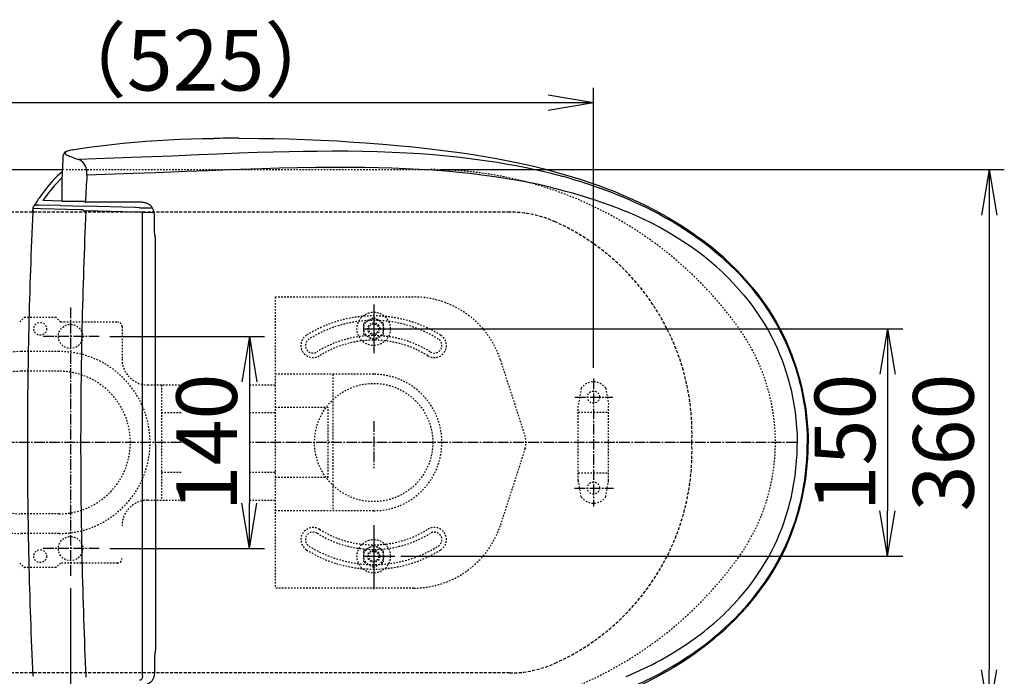
# Model space of a CAD drawing. Extents: x 0 to 2000, y 100 to 2900.
# Drawn here: x 527 to 1177, y 2120 to 2553 of the extents above; entities that cross this region are included whole.
import ezdxf

# ---------------------------------------------------------------- set-up
doc = ezdxf.new("R2010")
doc.units = 0
for name, pattern in [('EXLTYPE1', [3, 2, -1]), ('EXLTYPE2', [2, 1, -1]), ('EXLTYPE3', [10, 7, -1, 1, -1])]:
    doc.linetypes.add(name, pattern=pattern)
doc.layers.get('0').update_dxf_attribs({"linetype": 'CONTINUOUS'})
doc.layers.get('DEFPOINTS').update_dxf_attribs({"linetype": 'CONTINUOUS'})
for name, color, linetype in [('便器', 7, 'CONTINUOUS'), ('寸法', 7, 'CONTINUOUS'), ('温水洗浄便座', 7, 'CONTINUOUS')]:
    doc.layers.add(name, color=color, linetype=linetype)
doc.styles.add('EXCADDIM3', font='monotxt', dxfattribs={"width": 0.84, "bigfont": 'extfont'})
doc.styles.get("Standard").update_dxf_attribs({"font": 'monotxt', "bigfont": 'extfont'})
doc.dimstyles.new('ISO-25', dxfattribs={"dimtxt": 2.5, "dimasz": 2.5, "dimexe": 1.25, "dimexo": 0.625, "dimtad": 1, "dimtxsty": 'STANDARD', "dimcen": 2.5, "dimazin": 3, "dimtfac": 1, "dimtmove": 0, "dimatfit": 3})

# ---------------------------------------------------------------- blocks, each defined once
blk = doc.blocks.new('EX_NORM')
at = {"color": 0, "linetype": 'CONTINUOUS'}
for q in [(-1, 0.167), (-1, 0), (-1, -0.167)]:
    blk.add_line((0, 0), q, dxfattribs=at)
blk = doc.blocks.new('*D18')
at = {"layer": 'DEFPOINTS', "color": 0}
for p in [(381, 2498), (381, 2497), (906, 2316.3)]:
    blk.add_point(p, dxfattribs=at)
at = {"layer": '寸法', "color": 3, "linetype": 'CONTINUOUS'}
for p, q in [((381, 2504), (381, 2508)), ((906, 2323.3), (906, 2508)), ((876, 2498), (411, 2498))]:
    blk.add_line(p, q, dxfattribs=at)
at = {"layer": '寸法', "color": 3, "xscale": 30, "yscale": 30, "zscale": 30, "rotation": 180}
blk.add_blockref('EX_NORM', (381, 2498), dxfattribs=at)
at = {"layer": '寸法', "color": 3, "xscale": 30, "yscale": 30, "zscale": 30}
blk.add_blockref('EX_NORM', (906, 2498), dxfattribs=at)
at = {"layer": '寸法', "color": 2, "insert": (643.5, 2521), "char_height": 40, "attachment_point": 5, "style": 'EXCADDIM3'}
blk.add_mtext('（525）', dxfattribs=at)
blk = doc.blocks.new('*D19')
at = {"layer": 'DEFPOINTS', "color": 0}
for p in [(798.53, 2454), (798.53, 2094), (1167, 2094)]:
    blk.add_point(p, dxfattribs=at)
at = {"layer": '寸法', "color": 3, "linetype": 'CONTINUOUS'}
for p, q in [((805.53, 2454), (1177, 2454)), ((1167, 2424), (1167, 2124)), ((805.53, 2094), (1177, 2094))]:
    blk.add_line(p, q, dxfattribs=at)
at = {"layer": '寸法', "color": 3, "xscale": 30, "yscale": 30, "zscale": 30}
for p, rotation in [((1167, 2454), 90), ((1167, 2094), 270)]:
    blk.add_blockref('EX_NORM', p, dxfattribs=dict(at, rotation=rotation))
at = {"layer": '寸法', "color": 2, "insert": (1142, 2274), "char_height": 40, "attachment_point": 5, "rotation": 90, "style": 'EXCADDIM3'}
blk.add_mtext('360', dxfattribs=at)
blk = doc.blocks.new('*D20')
at = {"layer": 'DEFPOINTS', "color": 0}
for p in [(772, 2349), (772, 2199), (1100, 2199)]:
    blk.add_point(p, dxfattribs=at)
at = {"layer": '寸法', "color": 3, "linetype": 'CONTINUOUS'}
for p, q in [((779, 2349), (1110, 2349)), ((1100, 2319), (1100, 2229)), ((779, 2199), (1110, 2199))]:
    blk.add_line(p, q, dxfattribs=at)
at = {"layer": '寸法', "color": 3, "xscale": 30, "yscale": 30, "zscale": 30}
for p, rotation in [((1100, 2349), 90), ((1100, 2199), 270)]:
    blk.add_blockref('EX_NORM', p, dxfattribs=dict(at, rotation=rotation))
at = {"layer": '寸法', "color": 2, "insert": (1077, 2274), "char_height": 40, "attachment_point": 5, "rotation": 90, "style": 'EXCADDIM3'}
blk.add_mtext('150', dxfattribs=at)
blk = doc.blocks.new('*D21')
at = {"layer": 'DEFPOINTS', "color": 0}
for p in [(396, 2274), (1026, 2274), (1026, 1931)]:
    blk.add_point(p, dxfattribs=at)
at = {"layer": '寸法', "color": 3, "linetype": 'CONTINUOUS'}
for p, q in [((396, 2267), (396, 1921)), ((426, 1931), (996, 1931))]:
    blk.add_line(p, q, dxfattribs=at)
at = {"layer": '寸法', "color": 3, "xscale": 30, "yscale": 30, "zscale": 30, "rotation": 180}
blk.add_blockref('EX_NORM', (396, 1931), dxfattribs=at)
at = {"layer": '寸法', "color": 3, "xscale": 30, "yscale": 30, "zscale": 30}
blk.add_blockref('EX_NORM', (1026, 1931), dxfattribs=at)
at = {"layer": '寸法', "color": 2, "insert": (711, 1954), "char_height": 40, "attachment_point": 5, "style": 'EXCADDIM3'}
blk.add_mtext('630', dxfattribs=at)
blk = doc.blocks.new('*D22')
at = {"layer": 'DEFPOINTS', "color": 0}
for p in [(1026, 2274), (561, 2185), (1026, 1990)]:
    blk.add_point(p, dxfattribs=at)
at = {"layer": '寸法', "color": 3, "linetype": 'CONTINUOUS'}
for p, q in [((561, 2178), (561, 1980)), ((591, 1990), (996, 1990))]:
    blk.add_line(p, q, dxfattribs=at)
at = {"layer": '寸法', "color": 3, "xscale": 30, "yscale": 30, "zscale": 30, "rotation": 180}
blk.add_blockref('EX_NORM', (561, 1990), dxfattribs=at)
at = {"layer": '寸法', "color": 3, "xscale": 30, "yscale": 30, "zscale": 30}
blk.add_blockref('EX_NORM', (1026, 1990), dxfattribs=at)
at = {"layer": '寸法', "color": 2, "insert": (793.5, 2015), "char_height": 40, "attachment_point": 5, "style": 'EXCADDIM3'}
blk.add_mtext('465', dxfattribs=at)
blk = doc.blocks.new('*D23')
at = {"layer": 'DEFPOINTS', "color": 0}
for p in [(381, 2274), (1026, 2010), (1026, 1870)]:
    blk.add_point(p, dxfattribs=at)
at = {"layer": '寸法', "color": 3, "linetype": 'CONTINUOUS'}
for p, q in [((1026, 2010), (1026, 1870)), ((411, 1870), (996, 1870))]:
    blk.add_line(p, q, dxfattribs=at)
at = {"layer": '寸法', "color": 3, "xscale": 30, "yscale": 30, "zscale": 30, "rotation": 180}
blk.add_blockref('EX_NORM', (381, 1870), dxfattribs=at)
at = {"layer": '寸法', "color": 3, "xscale": 30, "yscale": 30, "zscale": 30}
blk.add_blockref('EX_NORM', (1026, 1870), dxfattribs=at)
at = {"layer": '寸法', "color": 2, "insert": (703.5, 1895), "char_height": 40, "attachment_point": 5, "style": 'EXCADDIM3'}
blk.add_mtext('645', dxfattribs=at)
blk = doc.blocks.new('*D26')
at = {"layer": 'DEFPOINTS', "color": 0}
for p in [(580, 2344), (580, 2204), (679, 2204)]:
    blk.add_point(p, dxfattribs=at)
at = {"layer": '寸法', "color": 3, "linetype": 'CONTINUOUS'}
for p, q in [((587, 2344), (689, 2344)), ((679, 2314), (679, 2234)), ((587, 2204), (689, 2204))]:
    blk.add_line(p, q, dxfattribs=at)
at = {"layer": '寸法', "color": 3, "xscale": 30, "yscale": 30, "zscale": 30}
for p, rotation in [((679, 2344), 90), ((679, 2204), 270)]:
    blk.add_blockref('EX_NORM', p, dxfattribs=dict(at, rotation=rotation))
at = {"layer": '寸法', "color": 2, "insert": (656, 2274), "char_height": 40, "attachment_point": 5, "rotation": 90, "style": 'EXCADDIM3'}
blk.add_mtext('140', dxfattribs=at)

msp = doc.modelspace()

# ---------------------------------------------------------------- linework, layer by layer
at = {"layer": '便器', "color": 2, "linetype": 'CONTINUOUS'}
msp.add_line((519.49, 2454), (556.43, 2454), dxfattribs=at)
at = {"layer": '便器', "color": 2, "linetype": 'EXLTYPE2'}
msp.add_line((558.08, 2454), (798.53, 2454), dxfattribs=at)
at = {"layer": '便器', "color": 6, "linetype": 'EXLTYPE1'}
for p, q in [((850.71, 2426), (421.9, 2426)), ((850.71, 2122), (421.9, 2122))]:
    msp.add_line(p, q, dxfattribs=at)
at = {"layer": '便器', "color": 6, "linetype": 'EXLTYPE2'}
for p, q in [((696, 2370), (787.49, 2370)), ((696, 2370), (696, 2178)), ((527.5, 2353.5), (530.5, 2356.5)), ((551.5, 2356.5), (530.5, 2356.5)), ((554.5, 2353.5), (551.5, 2356.5)), ((554.5, 2353.5), (592, 2353.5)), ((754.51, 2352.76), (761, 2356.51)), ((754.51, 2345.24), (754.51, 2352.76)), ((767.49, 2352.76), (761, 2356.51)), ((767.49, 2345.24), (767.49, 2352.76)), ((595, 2350.5), (595, 2329)), ((761, 2341.49), (754.51, 2345.24)), ((761, 2341.49), (767.49, 2345.24)), ((553.5, 2334), (528.5, 2334)), ((844.6, 2328.42), (860.86, 2277.99)), ((553.5, 2321), (528.5, 2321)), ((761, 2319), (696, 2319)), ((734, 2319), (734, 2229)), ((612, 2312), (634, 2312)), ((621, 2312), (621, 2236)), ((679, 2312), (696, 2312)), ((897.92, 2309.89), (896, 2299)), ((914.08, 2309.89), (916, 2299)), ((634, 2293.69), (621, 2293.69)), ((696, 2293.69), (679, 2293.69)), ((731, 2297.1), (696, 2297.1)), ((731, 2250.9), (731, 2297.1)), ((896, 2249), (896, 2299)), ((896, 2294), (916, 2294)), ((916, 2249), (916, 2299)), ((860.86, 2270.01), (844.6, 2219.58)), ((634, 2254.31), (621, 2254.31)), ((696, 2254.31), (679, 2254.31)), ((896, 2254), (916, 2254)), ((731, 2250.9), (696, 2250.9)), ((897.92, 2238.11), (896, 2249)), ((914.08, 2238.11), (916, 2249)), ((612, 2236), (634, 2236)), ((679, 2236), (696, 2236)), ((761, 2229), (696, 2229)), ((553.5, 2227), (528.5, 2227)), ((553.5, 2214), (528.5, 2214)), ((754.51, 2202.76), (761, 2206.51)), ((754.51, 2195.24), (754.51, 2202.76)), ((767.49, 2202.76), (761, 2206.51)), ((767.49, 2195.24), (767.49, 2202.76)), ((527.5, 2194.5), (530.5, 2191.5)), ((551.5, 2191.5), (530.5, 2191.5)), ((554.5, 2194.5), (551.5, 2191.5)), ((592, 2194.5), (554.5, 2194.5)), ((761, 2191.49), (754.51, 2195.24)), ((761, 2191.49), (767.49, 2195.24)), ((787.49, 2178), (696, 2178))]:
    msp.add_line(p, q, dxfattribs=at)
at = {"layer": '便器', "color": 6, "linetype": 'CONTINUOUS'}
for p, q in [((761, 2365), (761, 2333)), ((754.51, 2349), (780.9, 2349)), ((761, 2219.39), (761, 2177.29)), ((754.51, 2199), (775, 2199))]:
    msp.add_line(p, q, dxfattribs=at)
at = {"layer": '便器', "color": 6, "linetype": 'EXLTYPE3'}
for p, q in [((561, 2363), (561, 2185)), ((580, 2344), (542, 2344)), ((906, 2316.3), (906, 2231.9)), ((893.8, 2304), (918.7, 2304)), ((761, 2288), (761, 2257)), ((634, 2274), (371, 2274)), ((1040, 2274), (679, 2274)), ((893.5, 2244), (919.1, 2244)), ((580, 2204), (542, 2204))]:
    msp.add_line(p, q, dxfattribs=at)
at = {"layer": '便器', "color": 6, "linetype": 'EXLTYPE2'}
for centre, radius in [((761, 2349), 11), ((541, 2349), 4.2), ((561, 2344), 8), ((761, 2349), 6.5), ((761, 2349), 4), ((761, 2349), 3.25), ((761, 2274), 39), ((906, 2304), 4), ((906, 2244), 4), ((561, 2204), 8), ((761, 2199), 11), ((541, 2199), 4.2), ((761, 2199), 6.5), ((761, 2199), 4), ((761, 2199), 3.25)]:
    msp.add_circle(centre, radius, dxfattribs=at)
at = {"layer": '便器', "color": 2, "linetype": 'EXLTYPE2'}
for centre, radius, start, end in [((798.53, 2204), 250, 35.68533, 90), ((896, 2274), 130, 324.31467, 35.68533), ((798.53, 2344), 250, 270, 324.31467)]:
    msp.add_arc(centre, radius, start, end, dxfattribs=at)
at = {"layer": '便器', "color": 6, "linetype": 'EXLTYPE1'}
for centre, radius, start, end in [((850.71, 2352.8), 73.2, 65.77313, 90), ((817.94, 2279.97), 153.06, 357.76424, 65.77313), ((817.94, 2268.03), 153.06, 294.22687, 2.23576), ((850.71, 2195.2), 73.2, 270, 294.22687)]:
    msp.add_arc(centre, radius, start, end, dxfattribs=at)
at = {"layer": '便器', "color": 6, "linetype": 'EXLTYPE2'}
for centre, radius, start, end in [((787.49, 2310), 60, 17.8787, 90), ((592, 2350.5), 3, 0, 90), ((761, 2274), 83.5, 58.00797, 121.99203), ((761, 2274), 80.5, 58.00797, 121.99203), ((721, 2338.03), 8, 121.99203, 301.99203), ((801, 2338.03), 8, 238.00797, 58.00797), ((721, 2338.03), 5, 121.99203, 301.99203), ((761, 2274), 70.5, 58.00797, 121.99203), ((761, 2274), 67.5, 58.00797, 121.99203), ((801, 2338.03), 5, 238.00797, 58.00797), ((528.5, 2274), 60, 90, 270), ((553.5, 2274), 60, 270, 90), ((612, 2329), 17, 180, 270), ((528.5, 2274), 47, 90, 270), ((553.5, 2274), 47, 270, 90), ((761, 2274), 45, 270, 90), ((906, 2304), 10, 36.10572, 143.89428), ((848.49, 2274), 13, 342.1213, 17.8787), ((612, 2219), 17, 90, 180), ((906, 2244), 10, 216.10572, 323.89428), ((721, 2209.97), 8, 58.00797, 238.00797), ((721, 2209.97), 5, 58.00797, 238.00797), ((761, 2274), 67.5, 238.00797, 301.99203), ((787.49, 2238), 60, 270, 342.1213), ((801, 2209.97), 8, 301.99203, 121.99203), ((801, 2209.97), 5, 301.99203, 121.99203), ((761, 2274), 70.5, 238.00797, 301.99203), ((761, 2274), 83.5, 238.00797, 301.99203), ((761, 2274), 80.5, 238.00797, 301.99203), ((592, 2197.5), 3, 270, 0)]:
    msp.add_arc(centre, radius, start, end, dxfattribs=at)
at = {"layer": '温水洗浄便座', "color": 6, "linetype": 'CONTINUOUS'}
for p, q in [((556.23, 2461.85), (556.27, 2462.37)), ((556.27, 2462.37), (556.42, 2464.06)), ((878.23, 2451.4), (878.23, 2451.4)), ((877.58, 2442.36), (877.61, 2442.36)), ((904.96, 2443.63), (904.96, 2443.63)), ((537.52, 2431.04), (537.5, 2431.04)), ((555.54, 2433.23), (542.84, 2433.57)), ((554.34, 2430.27), (570.67, 2429.85)), ((559.32, 2432.98), (555.54, 2432.95)), ((566.69, 2431.96), (566.71, 2431.96)), ((566.71, 2431.96), (566.71, 2431.96)), ((570.19, 2432.99), (568.03, 2433)), ((569.39, 2431.96), (569.39, 2431.96)), ((603.63, 2428.99), (570.52, 2429.85)), ((606.91, 2432.46), (571.41, 2432.46)), ((603.29, 2431.96), (603.25, 2431.96)), ((536.14, 2426.28), (536.2, 2427.06)), ((536.22, 2427.4), (536.22, 2427.39)), ((567.23, 2427.47), (567.22, 2427.47)), ((567.74, 2427.45), (567.23, 2427.47)), ((568.92, 2427.42), (567.74, 2427.45)), ((569.51, 2426.9), (571.16, 2426.83)), ((603.73, 2425.98), (571.16, 2426.83)), ((606.63, 2428.91), (603.63, 2428.99)), ((603.73, 2425.98), (603.73, 2425.98)), ((608.41, 2425.9), (603.73, 2425.98)), ((606.63, 2428.91), (614.44, 2428.7)), ((608.42, 2425.9), (608.41, 2425.9)), ((608.41, 2120.18), (608.41, 2425.9)), ((608.42, 2425.9), (615.62, 2425.71)), ((608.42, 2120.18), (608.41, 2120.18))]:
    msp.add_line(p, q, dxfattribs=at)
at = {"layer": '温水洗浄便座', "color": 6, "linetype": 'CONTINUOUS', "flags": 128}
for points in [[(671.98, 2474.68), (685.19, 2474.62), (695.18, 2474.47), (705.29, 2474.24), (715.59, 2473.89), (726.11, 2473.45), (736.88, 2472.89), (747.87, 2472.22), (755.3, 2471.71)], [(565.97, 2467.68), (573.41, 2468.72), (580.87, 2469.69), (588.35, 2470.56), (595.81, 2471.36), (603.26, 2472.07), (610.67, 2472.69), (618.12, 2473.23), (625.58, 2473.68), (633.04, 2474.02), (640.52, 2474.28), (648.02, 2474.47), (655.53, 2474.58)], [(755.3, 2471.71), (767.08, 2470.81), (778.91, 2469.77), (784.84, 2469.19), (790.78, 2468.58), (799.71, 2467.57), (808.64, 2466.46), (817.59, 2465.24), (826.54, 2463.9), (834.28, 2462.63), (842.02, 2461.26), (849.74, 2459.79), (857.46, 2458.19)], [(555.54, 2432.95), (555.49, 2440.45), (555.53, 2446.74), (555.65, 2451.79), (555.87, 2456.82), (556.12, 2460.57), (556.22, 2461.82)], [(562.33, 2467.08), (560.38, 2466.64), (559.09, 2466.27), (558.15, 2465.91), (557.5, 2465.56), (557.07, 2465.25), (556.75, 2464.9), (556.53, 2464.52), (556.42, 2464.06)], [(562.48, 2467.08), (561.13, 2466.79), (559.88, 2466.46), (559.11, 2466.21), (558.43, 2465.94), (558.06, 2465.74), (557.76, 2465.53), (557.54, 2465.31), (557.4, 2465.05), (557.4, 2464.77), (557.54, 2464.48), (557.8, 2464.2), (558.16, 2463.93), (558.74, 2463.59), (559.42, 2463.26), (560.25, 2462.91)], [(562.33, 2467.08), (564.82, 2467.51), (565.97, 2467.68)], [(562.48, 2467.08), (564.9, 2467.5), (566.08, 2467.68)], [(853.7, 2456.7), (850.65, 2457.26), (842.48, 2458.65), (834.31, 2459.89), (826.13, 2461), (817.95, 2461.99), (809.19, 2462.9), (800.44, 2463.68), (791.69, 2464.34), (782.96, 2464.88), (773.16, 2465.36), (763.4, 2465.71), (753.68, 2465.94), (744, 2466.07), (733.85, 2466.11), (723.76, 2466.05), (714.49, 2465.94), (705.29, 2465.76), (694.76, 2465.51), (684.35, 2465.21), (672.36, 2464.81), (657.84, 2464.26), (645.5, 2463.7), (640.75, 2463.47), (628.4, 2462.89), (614.9, 2462.36), (601.26, 2461.91), (566.23, 2460.69)], [(571.81, 2450.45), (571.83, 2451.29), (571.81, 2452.13), (571.71, 2453.21), (571.54, 2454.25), (571.29, 2455.21), (570.87, 2456.34), (570.36, 2457.32), (569.79, 2458.14), (569.09, 2458.92), (568.36, 2459.54), (567.63, 2460.03), (566.88, 2460.42), (566.23, 2460.69)], [(853.31, 2447.3), (850.28, 2447.81), (842.15, 2449.09), (834, 2450.22), (825.86, 2451.22), (817.71, 2452.1), (808.8, 2452.92), (799.9, 2453.61), (791, 2454.18), (782.12, 2454.63), (773.02, 2454.98), (763.94, 2455.24), (754.9, 2455.4), (748.14, 2455.47), (741.4, 2455.49), (732.15, 2455.47), (722.97, 2455.37), (710.83, 2455.16), (698.84, 2454.88), (687.01, 2454.54), (666.03, 2453.83), (652.02, 2453.29), (637.4, 2452.7), (617.2, 2451.96), (602.3, 2451.48), (571.81, 2450.45)], [(878.23, 2451.4), (874.36, 2452.34), (870.49, 2453.24), (862.72, 2454.93), (854.94, 2456.47), (853.69, 2456.7)], [(857.46, 2458.19), (865.49, 2456.4), (873.48, 2454.46), (877.46, 2453.43), (881.43, 2452.37), (886.71, 2450.89), (891.96, 2449.33), (897.19, 2447.7), (903.01, 2445.77), (908.8, 2443.75), (914.57, 2441.61), (920, 2439.48), (925.4, 2437.24), (930.51, 2435.01), (935.56, 2432.68), (940.57, 2430.26), (945.51, 2427.74), (950.19, 2425.23), (954.82, 2422.63), (959.29, 2419.99), (963.62, 2417.3), (968.01, 2414.45), (972.32, 2411.49), (976.57, 2408.44)], [(555.69, 2452.85), (553.92, 2451.31), (552.21, 2449.7), (550.56, 2448.04), (549.35, 2446.76), (548.17, 2445.45), (545.9, 2442.76), (544.49, 2440.98), (543.11, 2439.18), (541.7, 2437.23), (540.33, 2435.27)], [(555.57, 2448.71), (554.07, 2447.28), (552.15, 2445.31), (550.29, 2443.26), (548.5, 2441.15), (547.19, 2439.52), (545.92, 2437.86), (543.47, 2434.47), (542.84, 2433.57)], [(877.58, 2442.36), (873.75, 2443.24), (869.92, 2444.09), (862.24, 2445.66), (854.54, 2447.09), (853.31, 2447.3)], [(877.61, 2442.35), (881.23, 2441.48), (884.86, 2440.56), (892.14, 2438.59), (897.03, 2437.18), (901.96, 2435.69), (906.98, 2434.09), (912.02, 2432.38), (917.11, 2430.56), (922.29, 2428.59), (927.65, 2426.41)], [(930.16, 2433.92), (923.87, 2436.58), (917.38, 2439.14), (910.7, 2441.61), (904.96, 2443.6)], [(536.3, 2428.27), (536.33, 2428.63), (536.39, 2428.98), (536.5, 2429.32), (536.64, 2429.64), (536.94, 2430.04), (537.34, 2430.35), (537.81, 2430.54), (538.31, 2430.64)], [(554.34, 2430.27), (540.32, 2430.63), (538.69, 2430.66)], [(570.91, 2432.61), (571.14, 2432.5), (571.41, 2432.46)], [(616.46, 2422.93), (616.4, 2424.32), (616.26, 2425.46), (615.99, 2426.62), (615.81, 2427.2), (615.58, 2427.78), (615.16, 2428.6), (614.64, 2429.38), (614.02, 2430.08), (613.36, 2430.65), (612.65, 2431.13), (611.9, 2431.52), (611.28, 2431.78), (610.66, 2431.98), (609.98, 2432.15), (609.3, 2432.28), (608.59, 2432.37), (607.89, 2432.43), (606.91, 2432.46)], [(930.16, 2433.92), (935.13, 2431.69), (940.06, 2429.36), (944.8, 2427), (949.5, 2424.54), (954.04, 2422.04), (958.46, 2419.47), (962.77, 2416.85), (966.95, 2414.18), (971, 2411.46), (974.98, 2408.66), (978.76, 2405.87), (982.47, 2402.99), (986.12, 2400.03), (989.7, 2396.98), (993.08, 2393.95), (996.39, 2390.84), (999.58, 2387.7), (1002.66, 2384.51), (1005.63, 2381.28), (1007.79, 2378.82), (1010.36, 2375.77)], [(536.2, 2427.06), (536.29, 2428.23), (536.3, 2428.27), (536.3, 2428.27)], [(567.22, 2427.47), (541.77, 2428.14), (536.3, 2428.27)], [(617.02, 2273.04), (617.02, 2407.86), (617.01, 2408.91), (616.94, 2409.58), (616.84, 2410.25), (616.69, 2411.04), (616.55, 2411.84), (616.5, 2412.3), (616.46, 2413.24), (616.46, 2413.86), (616.46, 2422.93)], [(1005.24, 2371.16), (1001.91, 2375.04), (998.43, 2378.85), (994.8, 2382.6), (991.02, 2386.26), (987.08, 2389.86), (982.98, 2393.38), (978.73, 2396.82), (974.32, 2400.18), (969.75, 2403.46), (965.02, 2406.66), (960.13, 2409.78), (955.08, 2412.8), (949.86, 2415.74), (944.48, 2418.58), (938.94, 2421.33), (933.23, 2423.98), (927.65, 2426.41)], [(1010.77, 2376.28), (1007.36, 2380.3), (1003.8, 2384.25), (1000.07, 2388.14), (996.19, 2391.97), (992.15, 2395.73), (987.94, 2399.42), (983.56, 2403.05), (979.02, 2406.6), (976.57, 2408.44)], [(1005.24, 2371.16), (1008.23, 2367.45), (1011.1, 2363.65), (1013.86, 2359.76), (1016.5, 2355.8), (1019, 2351.76), (1021.38, 2347.64), (1023.4, 2343.88), (1025.31, 2340.06), (1027.11, 2336.19), (1028.79, 2332.28), (1030.36, 2328.32), (1031.82, 2324.32), (1033.16, 2320.27), (1034.04, 2317.41), (1034.85, 2314.52), (1035.62, 2311.61), (1036.33, 2308.67), (1037.36, 2303.84), (1038.25, 2298.98), (1038.98, 2294.08), (1039.56, 2289.17), (1039.98, 2284.24), (1040.26, 2279.29), (1040.37, 2274.34), (1040.38, 2273.04)], [(1010.36, 2375.77), (1013.42, 2371.94), (1016.37, 2368.02), (1019.2, 2364.02), (1021.9, 2359.94), (1024.48, 2355.78), (1026.93, 2351.54), (1029.02, 2347.68), (1030.99, 2343.76), (1032.85, 2339.79), (1034.6, 2335.77), (1036.23, 2331.71), (1037.75, 2327.6), (1039.16, 2323.46), (1040.07, 2320.52), (1040.93, 2317.57), (1041.74, 2314.59), (1042.49, 2311.6), (1043.18, 2308.57), (1043.82, 2305.53), (1044.63, 2301.17), (1045.33, 2296.79), (1045.9, 2292.39), (1046.36, 2287.98), (1046.7, 2283.55), (1046.93, 2279.12), (1047.03, 2274.67), (1047.04, 2273.04)], [(1010.77, 2376.28), (1013.68, 2372.63), (1016.5, 2368.91), (1019.21, 2365.1), (1021.81, 2361.22), (1024.29, 2357.27), (1026.66, 2353.25), (1028.91, 2349.17), (1031.03, 2345.02), (1033.03, 2340.81), (1034.91, 2336.55), (1036.66, 2332.24), (1038.27, 2327.87), (1039.76, 2323.46), (1041.12, 2319.01), (1042.35, 2314.52), (1043.45, 2309.99), (1044.42, 2305.43), (1045.26, 2300.85), (1045.98, 2296.25), (1046.56, 2291.63), (1047.01, 2286.99), (1047.34, 2282.35), (1047.54, 2277.7), (1047.6, 2273.04)], [(617.02, 2273.04), (617.02, 2138.22), (617.01, 2137.17), (616.94, 2136.5), (616.84, 2135.83), (616.69, 2135.04), (616.55, 2134.24), (616.5, 2133.78), (616.46, 2132.84), (616.46, 2132.22), (616.46, 2123.15)], [(1005.24, 2174.92), (1008.23, 2178.63), (1011.1, 2182.43), (1013.86, 2186.32), (1016.5, 2190.28), (1019, 2194.32), (1021.38, 2198.44), (1023.4, 2202.2), (1025.31, 2206.02), (1027.11, 2209.89), (1028.79, 2213.8), (1030.36, 2217.76), (1031.82, 2221.77), (1033.16, 2225.81), (1034.04, 2228.68), (1034.85, 2231.56), (1035.62, 2234.47), (1036.33, 2237.41), (1037.36, 2242.24), (1038.25, 2247.1), (1038.98, 2252), (1039.56, 2256.91), (1039.98, 2261.84), (1040.26, 2266.79), (1040.37, 2271.74), (1040.38, 2273.04)], [(1010.36, 2170.31), (1013.42, 2174.14), (1016.37, 2178.06), (1019.2, 2182.06), (1021.9, 2186.14), (1024.48, 2190.3), (1026.93, 2194.54), (1029.02, 2198.4), (1030.99, 2202.32), (1032.85, 2206.29), (1034.6, 2210.31), (1036.23, 2214.37), (1037.75, 2218.48), (1039.16, 2222.62), (1040.07, 2225.56), (1040.93, 2228.51), (1041.74, 2231.49), (1042.49, 2234.48), (1043.18, 2237.51), (1043.82, 2240.56), (1044.63, 2244.91), (1045.33, 2249.29), (1045.9, 2253.69), (1046.36, 2258.1), (1046.7, 2262.53), (1046.93, 2266.96), (1047.03, 2271.41), (1047.04, 2273.04)], [(1010.77, 2169.8), (1013.68, 2173.45), (1016.5, 2177.17), (1019.21, 2180.98), (1021.81, 2184.86), (1024.29, 2188.81), (1026.66, 2192.83), (1028.91, 2196.91), (1031.03, 2201.06), (1033.03, 2205.27), (1034.91, 2209.53), (1036.66, 2213.84), (1038.27, 2218.21), (1039.76, 2222.62), (1041.12, 2227.07), (1042.35, 2231.56), (1043.45, 2236.09), (1044.42, 2240.65), (1045.26, 2245.23), (1045.98, 2249.83), (1046.56, 2254.45), (1047.01, 2259.09), (1047.34, 2263.73), (1047.54, 2268.38), (1047.6, 2273.04)], [(927.65, 2119.67), (930.62, 2120.94), (933.55, 2122.24), (936.43, 2123.56), (939.28, 2124.91), (942.08, 2126.28), (944.85, 2127.68), (947.56, 2129.1), (950.25, 2130.55), (952.88, 2132.02), (955.48, 2133.51), (958.03, 2135.02), (960.54, 2136.56), (963.01, 2138.11), (965.45, 2139.7), (967.83, 2141.3), (970.19, 2142.92), (972.49, 2144.56), (974.76, 2146.22), (976.99, 2147.91), (979.18, 2149.61), (981.32, 2151.33), (983.43, 2153.08), (985.5, 2154.84), (987.53, 2156.62), (989.51, 2158.42), (991.46, 2160.24), (993.37, 2162.07), (995.24, 2163.93), (997.07, 2165.8), (998.87, 2167.69), (1000.62, 2169.6), (1002.34, 2171.53), (1005.24, 2174.92)], [(930.16, 2112.16), (935.13, 2114.39), (940.06, 2116.72), (944.8, 2119.08), (949.5, 2121.54), (954.04, 2124.04), (958.46, 2126.61), (962.77, 2129.23), (966.95, 2131.9), (971, 2134.62), (974.98, 2137.42), (978.76, 2140.21), (982.47, 2143.09), (986.12, 2146.05), (989.7, 2149.1), (993.08, 2152.13), (996.39, 2155.24), (999.58, 2158.38), (1002.66, 2161.57), (1005.63, 2164.8), (1007.79, 2167.26), (1010.36, 2170.31)], [(976.57, 2137.64), (978.91, 2139.4), (981.22, 2141.18), (983.48, 2142.97), (985.71, 2144.78), (987.88, 2146.61), (990.02, 2148.46), (992.11, 2150.32), (994.17, 2152.2), (996.18, 2154.1), (998.15, 2156.01), (1000.08, 2157.94), (1001.97, 2159.89), (1003.82, 2161.85), (1005.63, 2163.83), (1007.39, 2165.82), (1009.12, 2167.83), (1010.77, 2169.8)], [(976.57, 2137.64), (978.91, 2139.4), (981.22, 2141.18), (983.48, 2142.97), (985.71, 2144.78), (987.88, 2146.61), (990.02, 2148.46), (992.11, 2150.32), (994.17, 2152.2), (996.18, 2154.1), (998.15, 2156.01), (1000.08, 2157.94), (1001.97, 2159.89), (1003.82, 2161.85), (1005.63, 2163.83), (1007.39, 2165.82), (1009.12, 2167.83), (1010.77, 2169.8)], [(857.46, 2087.89), (865.49, 2089.68), (873.48, 2091.62), (877.46, 2092.65), (881.43, 2093.71), (886.71, 2095.19), (891.96, 2096.75), (897.19, 2098.38), (903.01, 2100.31), (908.8, 2102.33), (914.57, 2104.47), (920, 2106.6), (925.4, 2108.84), (930.51, 2111.07), (935.56, 2113.4), (940.57, 2115.82), (945.51, 2118.34), (950.19, 2120.85), (954.82, 2123.45), (959.29, 2126.09), (963.62, 2128.78), (968.01, 2131.63), (972.32, 2134.59), (976.57, 2137.64)], [(608.42, 2120.18), (608.4, 2119.57), (608.34, 2118.98), (608.25, 2118.58), (608.13, 2118.22), (607.86, 2117.76), (607.69, 2117.57), (607.49, 2117.42), (607.09, 2117.24), (606.63, 2117.17)], [(616.46, 2123.15), (616.4, 2121.76), (616.26, 2120.62), (615.99, 2119.46), (615.81, 2118.88), (615.58, 2118.3), (615.16, 2117.48), (614.64, 2116.7), (614.02, 2116), (613.36, 2115.43), (612.65, 2114.95), (611.9, 2114.56), (611.28, 2114.3), (610.66, 2114.1), (609.98, 2113.93), (609.3, 2113.8), (608.59, 2113.71), (607.89, 2113.65), (606.91, 2113.62)]]:
    msp.add_lwpolyline(points, dxfattribs=at)
at = {"layer": '温水洗浄便座', "color": 6, "linetype": 'CONTINUOUS'}
for centre, radius, start, end in [((671.59, 1093.92), 1380.76, 89.98416, 90.66665), ((671.62, 1097.74), 1376.94, 89.984, 90.66818), ((623.23, 2623.34), 172.35, 248.56397, 250.68759), ((562.42, 2466.6), 0.493, 83.03756, 101.13219), ((3802.16, 2279.14), 3234.9, 176.96441, 177.28079), ((790.99, 2101.26), 360.84, 75.16689, 76.00902), ((792.52, 2107.08), 354.82, 74.73855, 75.16528), ((795.87, 2118.88), 342.56, 71.43045, 74.75989), ((544.67, 2426.02), 8.74, 149.12233, 153.12057), ((552.29, 2421.46), 17.62, 147.06764, 149.125), ((688.96, 2333.89), 179.92, 146.91236, 147.31867), ((670.02, 2346.3), 157.28, 145.55046, 146.9346), ((538.73, 2426.75), 3.92, 90.579, 96.14864), ((565.45, 1602.53), 830.47, 89.82221, 90.42344), ((572.08, 2435.68), 3.28, 234.93614, 249.19313), ((3829.96, 2273.04), 3297.38, 177.33645, 180.00007), ((573.25, 2424.71), 37.13, 176.26418, 177.58886), ((550.13, 2426.22), 13.97, 173.41923, 176.24257), ((548.31, 2426.5), 12.12, 175.72219, 177.35152), ((3997.75, 2273.03), 3430.04, 177.42999, 179.9998), ((568.89, 2424.26), 3.16, 79.24525, 89.45548), ((567.76, 2427.03), 1.75, 356.01778, 11.12504), ((3829.96, 2273.04), 3297.38, 179.99993, 182.66354), ((3997.75, 2273.05), 3430.04, 180.0002, 182.57002)]:
    msp.add_arc(centre, radius, start, end, dxfattribs=at)

# ---------------------------------------------------------------- dimensions: what is measured, and where the dimension line sits
at = {"layer": '寸法', "color": 3, "linetype": 'CONTINUOUS'}
dim = msp.add_linear_dim(base=(381, 2498), p1=(906, 2316.3), p2=(381, 2497), text='（525）', dimstyle='ISO-25', override={"dimtxt": 40, "dimasz": 30, "dimexe": 10, "dimexo": 7, "dimgap": 0, "dimtad": 1, "dimjust": 0, "dimtih": 0, "dimtoh": 0, "dimdec": 1, "dimzin": 8, "dimlunit": 2, "dimtxsty": 'EXCADDIM3', "dimblk1": 'EX_NORM', "dimblk2": 'EX_NORM', "dimsah": 1, "dimse1": 0, "dimse2": 0, "dimclrd": 3, "dimclre": 3, "dimclrt": 2, "dimtmove": 2}, dxfattribs=at)
dim.commit()
dim.dimension.update_dxf_attribs({"geometry": '*D18', "text_midpoint": (643.5, 2521), "dimtype": 160})
for base, p1, p2, picture, middle in [((1167, 2094), (798.53, 2454), (798.53, 2094), '*D19', (1142, 2274)), ((1100, 2199), (772, 2349), (772, 2199), '*D20', (1077, 2274)), ((679, 2204), (580, 2344), (580, 2204), '*D26', (656, 2274))]:
    dim = msp.add_linear_dim(base=base, p1=p1, p2=p2, angle=90, dimstyle='ISO-25', override={"dimtxt": 40, "dimasz": 30, "dimexe": 10, "dimexo": 7, "dimgap": 0, "dimtad": 1, "dimjust": 0, "dimtih": 0, "dimtoh": 0, "dimdec": 1, "dimzin": 8, "dimlunit": 2, "dimtxsty": 'EXCADDIM3', "dimblk1": 'EX_NORM', "dimblk2": 'EX_NORM', "dimsah": 1, "dimse1": 0, "dimse2": 0, "dimclrd": 3, "dimclre": 3, "dimclrt": 2, "dimtmove": 2}, dxfattribs=at)
    dim.commit()
    dim.dimension.update_dxf_attribs({"geometry": picture, "text_midpoint": middle, "dimtype": 160})
for base, p1, p2, override, picture, middle in [((1026, 1870), (381, 2274), (1026, 2010), {"dimtxt": 40, "dimasz": 30, "dimexe": 0, "dimexo": 0, "dimgap": 0, "dimtad": 1, "dimjust": 0, "dimtih": 0, "dimtoh": 0, "dimdec": 1, "dimzin": 8, "dimlunit": 2, "dimtxsty": 'EXCADDIM3', "dimblk1": 'EX_NORM', "dimblk2": 'EX_NORM', "dimsah": 1, "dimse1": 1, "dimse2": 0, "dimclrd": 3, "dimclre": 3, "dimclrt": 2, "dimtmove": 2}, '*D23', (703.5, 1895)), ((1026, 1931), (396, 2274), (1026, 2274), {"dimtxt": 40, "dimasz": 30, "dimexe": 10, "dimexo": 7, "dimgap": 0, "dimtad": 1, "dimjust": 0, "dimtih": 0, "dimtoh": 0, "dimdec": 1, "dimzin": 8, "dimlunit": 2, "dimtxsty": 'EXCADDIM3', "dimblk1": 'EX_NORM', "dimblk2": 'EX_NORM', "dimsah": 1, "dimse1": 0, "dimse2": 1, "dimclrd": 3, "dimclre": 3, "dimclrt": 2, "dimtmove": 2}, '*D21', (711, 1954)), ((1026, 1990), (561, 2185), (1026, 2274), {"dimtxt": 40, "dimasz": 30, "dimexe": 10, "dimexo": 7, "dimgap": 0, "dimtad": 1, "dimjust": 0, "dimtih": 0, "dimtoh": 0, "dimdec": 1, "dimzin": 8, "dimlunit": 2, "dimtxsty": 'EXCADDIM3', "dimblk1": 'EX_NORM', "dimblk2": 'EX_NORM', "dimsah": 1, "dimse1": 0, "dimse2": 1, "dimclrd": 3, "dimclre": 3, "dimclrt": 2, "dimtmove": 2}, '*D22', (793.5, 2015))]:
    dim = msp.add_linear_dim(base=base, p1=p1, p2=p2, dimstyle='ISO-25', override=override, dxfattribs=at)
    dim.commit()
    dim.dimension.update_dxf_attribs({"geometry": picture, "text_midpoint": middle, "dimtype": 160})

doc.saveas('drawing.dxf')
